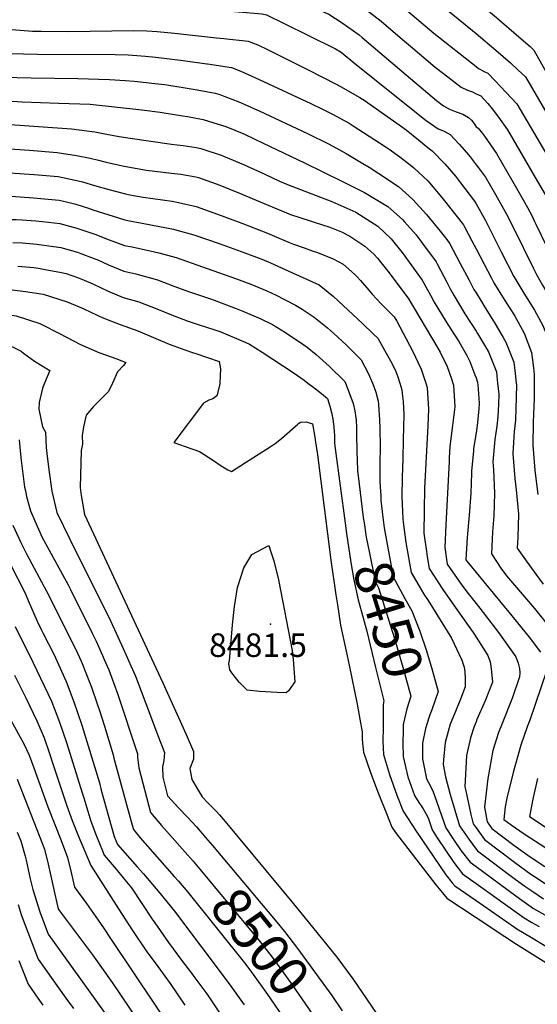
# Model space of a CAD drawing. Units: inches. Extents: x 2566763 to 2572056, y 1518789 to 1524290.
# Drawn here: x 2569665 to 2570045, y 1519544 to 1520267 of the extents above; entities that cross this region are included whole.
import ezdxf
from ezdxf.enums import TextEntityAlignment as Align

# ---------------------------------------------------------------- set-up
doc = ezdxf.new("R2010")
doc.units = ezdxf.units.IN
doc.header["$MEASUREMENT"] = 0
doc.layers.add('tile_2645_20_contour_10ft', color=221, linetype='Continuous')
doc.layers.add('tile_2645_20_spot_elev', color=146, linetype='Continuous')
doc.styles.add('Arial', font='arial.ttf')

msp = doc.modelspace()

# ---------------------------------------------------------------- linework, layer by layer
at = {"layer": 'tile_2645_20_contour_10ft'}
for points, elevation in [([(2569801.38, 1520351.16), (2569814.85, 1520348.49), (2569817.25, 1520348.03), (2569840.05, 1520344.62), (2569856.17, 1520341.91), (2569872.24, 1520338.91), (2569881.09, 1520336.77), (2569898.32, 1520332.11), (2569904.27, 1520330.13), (2569912.63, 1520326.49), (2569926.38, 1520317.08), (2569939.06, 1520306.75), (2570000, 1520256.75)], 8310), ([(2569810.99, 1520330.98), (2569817.8, 1520329.64), (2569834.94, 1520327.14), (2569853.32, 1520324.26), (2569860.14, 1520322.96), (2569869.35, 1520320.99), (2569880.09, 1520317.85), (2569885.12, 1520316.11), (2569893.1, 1520313.24), (2569895.72, 1520312.26), (2569910.28, 1520303.52), (2569923.42, 1520294.01), (2569926.26, 1520291.89), (2569935.19, 1520285.08), (2569946.64, 1520275.95), (2569969.04, 1520257.12), (2570000, 1520232.58)], 8320), ([(2569820.72, 1520310.56), (2569820.93, 1520310.53), (2569830, 1520309.55), (2569840.59, 1520307.94), (2569843.18, 1520307.5), (2569856.45, 1520305.18), (2569861.12, 1520304.18), (2569870.14, 1520301.6), (2569879.25, 1520298.4), (2569884.3, 1520296.09), (2569893.08, 1520291.52), (2569906.31, 1520283.48), (2569908.96, 1520281.68), (2569918.52, 1520274.81), (2569930.28, 1520265.88), (2569946.01, 1520252.43), (2569951.82, 1520247.45), (2569969.98, 1520232.07), (2569976.15, 1520227.28), (2569988.97, 1520217.36), (2569993.78, 1520215.21), (2569997.33, 1520213.94), (2570000, 1520212.4)], 8330), ([(2569823.22, 1520291.83), (2569836.3, 1520290.54), (2569843.43, 1520289.28), (2569849.68, 1520287.92), (2569862.85, 1520284.59), (2569877.57, 1520277.71), (2569888.89, 1520272.3), (2569891.85, 1520270.86), (2569901.73, 1520264.49), (2569914.02, 1520255.87), (2569916.41, 1520253.85), (2569945.49, 1520228.98), (2569961.32, 1520215.59), (2569970.9, 1520207.5), (2569976, 1520203.6), (2569980.58, 1520201.21), (2569985.48, 1520199.29), (2569990.32, 1520197.4), (2569994.59, 1520195.1), (2569996.57, 1520192.98), (2569998.48, 1520190.8), (2570000, 1520188.12)], 8340), ([(2570000, 1520281.14), (2570014.99, 1520268.47), (2570031.46, 1520254.39), (2570039.77, 1520247.14), (2570042.52, 1520244.61), (2570061.38, 1520210.9), (2570096.83, 1520150.47), (2570101.68, 1520142.79), (2570116.66, 1520118.39), (2570118.52, 1520114.96), (2570127.24, 1520098.53), (2570131.31, 1520089.59), (2570135.92, 1520079.18), (2570139.6, 1520069.41), (2570140.48, 1520067.07), (2570141.2, 1520065.01), (2570144.59, 1520054.66), (2570148, 1520042.94), (2570148.6, 1520040.41), (2570152.9, 1520021.75), (2570155.58, 1520004.05), (2570155.98, 1520000)], 8300), ([(2569816.43, 1520273.35), (2569825.5, 1520272.59), (2569842.74, 1520271.14), (2569845.99, 1520270.4), (2569858.89, 1520264.15), (2569876.92, 1520255.37), (2569896.69, 1520245.55), (2569900.9, 1520243.01), (2569910.81, 1520234.69), (2569963.27, 1520192.85), (2569972.25, 1520186.67), (2569976.68, 1520184.91), (2569981.01, 1520182.67), (2569987.64, 1520175.37), (2569992.91, 1520169.45), (2569995.64, 1520166.07), (2570000, 1520160.3)], 8350), ([(2569655.69, 1520259.84), (2569664.87, 1520259.19), (2569674.05, 1520258.55), (2569680.43, 1520258.42), (2569700.46, 1520258.19), (2569748.24, 1520258.9), (2569757.93, 1520258.83), (2569765.58, 1520258.15), (2569778.33, 1520257), (2569809.21, 1520253.69)], 8360), ([(2570000, 1520256.75), (2570014.64, 1520244.59), (2570025.36, 1520235.18), (2570030.85, 1520230.07), (2570036.3, 1520224.83), (2570074.67, 1520159.27), (2570089.58, 1520133.52), (2570103.67, 1520108.3), (2570106.12, 1520103.66), (2570113.42, 1520089.64), (2570119.66, 1520075.49), (2570121.93, 1520070.18), (2570126.29, 1520057.93), (2570128.19, 1520052.07), (2570130.23, 1520045.43), (2570133.57, 1520032.53), (2570134.04, 1520030.45), (2570136.64, 1520011.92), (2570137.7, 1520000)], 8310), ([(2569809.21, 1520253.69), (2569814.62, 1520253.11), (2569832.56, 1520251.06), (2569839.6, 1520248.52), (2569846.69, 1520245.12), (2569876.74, 1520230.12), (2569897.2, 1520219.62), (2569900.45, 1520217.83), (2569914.61, 1520209.76), (2569918.58, 1520207.29), (2569945.21, 1520188.46), (2569948.58, 1520185.97), (2569957.76, 1520178.77), (2569964.69, 1520173.07), (2569967.72, 1520170.51), (2569977.11, 1520161.11), (2569984.8, 1520151.94), (2569988.5, 1520147.11), (2569998.83, 1520133.62), (2570000, 1520131.56)], 8360), ([(2569657.08, 1520242.11), (2569677.65, 1520241.66), (2569734.75, 1520241.32), (2569744.31, 1520241.09), (2569757.12, 1520240.01), (2569764.74, 1520239.3), (2569784.71, 1520236.92), (2569802.17, 1520234.52)], 8370), ([(2569802.17, 1520234.52), (2569802.7, 1520234.44), (2569820.24, 1520231.75), (2569827.25, 1520229.16), (2569840.64, 1520222.99), (2569878.5, 1520205.29), (2569887.74, 1520200.96), (2569894.55, 1520197.45), (2569906.67, 1520190.81), (2569909.72, 1520188.94), (2569921.5, 1520181.44), (2569933.12, 1520173.82), (2569936.16, 1520171.74), (2569943.94, 1520166.12), (2569951.52, 1520160.35), (2569954.27, 1520158.2), (2569964.52, 1520148.45), (2569973.69, 1520137.7), (2569975.82, 1520135.02), (2569990.72, 1520116.13), (2569991.52, 1520114.71), (2569996.96, 1520104.44), (2570000, 1520098.61)], 8370), ([(2570000, 1520232.58), (2570001.91, 1520231.09), (2570006.45, 1520228.65), (2570008.72, 1520227.56), (2570014.12, 1520222.09), (2570030.09, 1520205.06), (2570054.47, 1520163.48), (2570062.28, 1520149.99), (2570090.15, 1520099.6), (2570095.55, 1520088.96), (2570099.6, 1520080.75), (2570107.83, 1520061.11), (2570112.02, 1520048.76), (2570114.81, 1520039.31), (2570115.63, 1520035.13), (2570117.97, 1520020.34), (2570118.12, 1520017.86), (2570118.91, 1520002.39), (2570119, 1520000)], 8320), ([(2569652.26, 1520224.75), (2569673.07, 1520224.12), (2569707.21, 1520223.81), (2569730.5, 1520223.1), (2569742.02, 1520222.32), (2569748.69, 1520221.83), (2569751.17, 1520221.62), (2569763.88, 1520220.16), (2569771.18, 1520219.3), (2569790.63, 1520216.24), (2569795.14, 1520215.39)], 8380), ([(2569795.14, 1520215.39), (2569808.22, 1520212.92), (2569811.6, 1520211.87), (2569815.4, 1520210.6), (2569825.57, 1520206.63), (2569840.5, 1520199.88), (2569876.03, 1520183.37), (2569892, 1520175.47), (2569904.46, 1520168.49), (2569916.71, 1520161.35), (2569921.4, 1520158.47), (2569928.49, 1520153.85), (2569942.95, 1520144.38), (2569953.62, 1520134.82), (2569963.55, 1520123.86), (2569973.55, 1520111.64), (2569978.5, 1520105.39), (2569980.77, 1520102.32), (2569988.41, 1520087.76), (2569994.87, 1520075.53), (2569998.47, 1520068.76), (2570000, 1520066.22)], 8380), ([(2569628.78, 1520208.96), (2569666.33, 1520206.52), (2569693.25, 1520205.64), (2569716.44, 1520204.79), (2569754.49, 1520200.72), (2569767.92, 1520198.96), (2569784.31, 1520196.38), (2569787.9, 1520195.7)], 8390), ([(2570000, 1520212.4), (2570003.46, 1520210.97), (2570008.78, 1520205.23), (2570011.86, 1520201.35), (2570016.53, 1520195.3), (2570023.17, 1520186.12), (2570045.27, 1520147.97), (2570050.74, 1520138.41), (2570053.44, 1520133.67), (2570058.64, 1520123.4), (2570061.82, 1520116.84), (2570068.29, 1520105.33), (2570071.93, 1520098.68), (2570078.41, 1520086.79), (2570084.38, 1520074.82), (2570086.21, 1520070.97), (2570093.78, 1520052.07), (2570094.97, 1520048.46), (2570097.76, 1520037.22), (2570099.34, 1520028.93), (2570100.22, 1520019.92), (2570100.78, 1520010.75), (2570101.15, 1520000)], 8330), ([(2569787.9, 1520195.7), (2569799.48, 1520193.5), (2569813.63, 1520189.21), (2569816.09, 1520188.39), (2569829.28, 1520182.99), (2569837.36, 1520179.18), (2569843.65, 1520176.19), (2569873.95, 1520161.75), (2569901.85, 1520148.03), (2569918.1, 1520139.86), (2569935.24, 1520129.63), (2569937.34, 1520127.76), (2569945.91, 1520120.06), (2569947.4, 1520118.43), (2569956, 1520108.88), (2569960.65, 1520102.58), (2569970.59, 1520088.98), (2569971.62, 1520087.02), (2569978.44, 1520074.07), (2569981.06, 1520069.2), (2569983.84, 1520064.07), (2569991.88, 1520050.75), (2570000, 1520038.09)], 8390), ([(2569650.77, 1520190.3), (2569702.59, 1520186.74), (2569714, 1520185.35), (2569719.81, 1520184.63), (2569725.85, 1520183.42), (2569737.73, 1520181.2), (2569745.7, 1520180), (2569776.27, 1520175.48), (2569780.31, 1520175.03)], 8400), ([(2570000, 1520188.12), (2570001.52, 1520187.34), (2570004.77, 1520183.24), (2570006.14, 1520181.33), (2570015.06, 1520168.62), (2570029.71, 1520143.21), (2570035.68, 1520132.79), (2570037.89, 1520128.91), (2570041.15, 1520122.47), (2570043.09, 1520118.64), (2570044.07, 1520116.58), (2570051.77, 1520100.6), (2570063.88, 1520077.77), (2570068.05, 1520070.04), (2570074.87, 1520056.35), (2570079.99, 1520044.2), (2570083.58, 1520027.12), (2570083.96, 1520023.2), (2570085.04, 1520008.86), (2570085.18, 1520005.26), (2570085.32, 1520000)], 8340), ([(2569650.17, 1520172.64), (2569671.69, 1520171.04), (2569692.25, 1520169.32), (2569706.39, 1520167.16), (2569716.29, 1520165.09), (2569722.6, 1520163.73), (2569728.24, 1520162.35), (2569740.19, 1520159.55), (2569746.75, 1520158.33)], 8410), ([(2569780.31, 1520175.03), (2569784.74, 1520174.54), (2569794.26, 1520172.92), (2569797.78, 1520172.32), (2569813.52, 1520167.07), (2569815.5, 1520166.26), (2569829.17, 1520160.58), (2569844.77, 1520153.51), (2569855.54, 1520148.36), (2569861.39, 1520145.85), (2569874.26, 1520141.05), (2569894.14, 1520133.27), (2569907.2, 1520127.47), (2569911.58, 1520125.49), (2569927.78, 1520115.33), (2569937.71, 1520106), (2569942.65, 1520099.75), (2569945.73, 1520095.76), (2569960.41, 1520075.64), (2569964.32, 1520068.48), (2569966.47, 1520064.51), (2569969.33, 1520059.41), (2569978.06, 1520044.91), (2569981.52, 1520039.59), (2569987.36, 1520030.59), (2569993.02, 1520020.59), (2569995.53, 1520015.91), (2569999.16, 1520006.08), (2570000, 1520003.77)], 8400), ([(2569638.66, 1520155.73), (2569675.3, 1520153.16), (2569692.89, 1520151.64), (2569705.25, 1520149.13), (2569710.7, 1520147.76), (2569719.47, 1520145.22)], 8420), ([(2569746.75, 1520158.33), (2569750.86, 1520157.56), (2569757.82, 1520156.38), (2569769.96, 1520154.92), (2569776.16, 1520154.18), (2569783.05, 1520153.41), (2569793.99, 1520151.45), (2569796.08, 1520151.02), (2569811.8, 1520145.45), (2569827.45, 1520139.04), (2569835.56, 1520135.44), (2569863.63, 1520123.74), (2569878.07, 1520119.06), (2569880.32, 1520118.37), (2569892.51, 1520114.51), (2569901.13, 1520111.07), (2569907.16, 1520107.87), (2569918.26, 1520100.64), (2569924.86, 1520094.54), (2569927.62, 1520091.7), (2569930.36, 1520088.3), (2569935.3, 1520082.08), (2569950.23, 1520062.3), (2569971.94, 1520025.64), (2569973.59, 1520022.6), (2569978.85, 1520012.03), (2569981.91, 1520003.11), (2569982.96, 1520000)], 8410), ([(2570000, 1520160.3), (2570001.8, 1520158.17), (2570006.95, 1520151.12), (2570014.2, 1520138.46), (2570022.35, 1520124.15), (2570027.54, 1520113.88), (2570041.92, 1520084.67), (2570044.55, 1520079.63), (2570048.92, 1520071.97), (2570055.45, 1520060.6), (2570061.81, 1520049.13), (2570066.13, 1520039.07), (2570066.98, 1520037.02), (2570069.4, 1520024.07), (2570070.28, 1520019.05), (2570071.34, 1520001.25), (2570071.32, 1520000)], 8350), ([(2569719.47, 1520145.22), (2569730.03, 1520142.16), (2569742.33, 1520138.87), (2569745.66, 1520138.23), (2569755.28, 1520136.6), (2569776.67, 1520133.52), (2569781.4, 1520132.7), (2569794.38, 1520129.79), (2569810.09, 1520124.11), (2569827.94, 1520117.46), (2569846.84, 1520110.14), (2569862.15, 1520103.59), (2569865.84, 1520101.9), (2569873.66, 1520099.2), (2569880.32, 1520096.91), (2569883.39, 1520095.99), (2569894.88, 1520091.12), (2569902.44, 1520087.19), (2569910.89, 1520079.6), (2569912.41, 1520078.23), (2569915.03, 1520075.33), (2569921.13, 1520068.21), (2569923.72, 1520065.27), (2569930.12, 1520058.43), (2569939.85, 1520048.69), (2569941.69, 1520045.46), (2569953.35, 1520023.61), (2569959.73, 1520010.27), (2569963.08, 1520000)], 8420), ([(2569658.33, 1520137.17), (2569674.72, 1520136.08), (2569693.52, 1520134.38), (2569695.82, 1520133.85)], 8430), ([(2569695.82, 1520133.85), (2569699.89, 1520132.9), (2569705.89, 1520131.31), (2569715.11, 1520128.37), (2569718.3, 1520127.31), (2569733.29, 1520122.54), (2569741.94, 1520119.83), (2569744.15, 1520119.4), (2569754.62, 1520117.4), (2569761, 1520116.31), (2569767.3, 1520115.1), (2569777.67, 1520113.01), (2569779.98, 1520112.38), (2569792.7, 1520108.83), (2569811.3, 1520102.46), (2569830.14, 1520095.71), (2569842.62, 1520090.96), (2569849.05, 1520088.31), (2569865.12, 1520080.99), (2569884.61, 1520072.02), (2569895.24, 1520063.63), (2569916.57, 1520043.81), (2569924.51, 1520036.04), (2569927.73, 1520032.85), (2569934.06, 1520021.84), (2569938.1, 1520014.58), (2569941.07, 1520008.56), (2569942.55, 1520004.5), (2569943.9, 1520000)], 8430), ([(2570000, 1520131.56), (2570006.86, 1520119.41), (2570012.15, 1520109.17), (2570018.7, 1520095.96), (2570027.82, 1520078.19), (2570035.24, 1520065.9), (2570042.98, 1520053.54), (2570049.16, 1520042.15), (2570052.36, 1520034.3), (2570054, 1520029.86), (2570056.55, 1520014.94), (2570056.88, 1520012.59), (2570057.19, 1520000)], 8360), ([(2569064.91, 1520012.04), (2569070.25, 1520013.76), (2569086.52, 1520020.8), (2569141.57, 1520046.89), (2569170.56, 1520059.62), (2569185.1, 1520065.86), (2569198.15, 1520071.37), (2569200.36, 1520072.25), (2569263.79, 1520087.96), (2569318.58, 1520097.58), (2569322.66, 1520098.27), (2569334.99, 1520100.03), (2569345.61, 1520101.39), (2569419.94, 1520108.62), (2569535.7, 1520118.58), (2569550.89, 1520119.84), (2569566.16, 1520120.86), (2569594.34, 1520121.86), (2569608.58, 1520121.95), (2569623.13, 1520121.67), (2569658.94, 1520120.21), (2569661.91, 1520120.04), (2569666.51, 1520119.76)], 8440), ([(2569666.51, 1520119.76), (2569676.52, 1520119.15), (2569685.76, 1520118.2), (2569694.14, 1520117.1), (2569706.53, 1520113.74), (2569719.79, 1520109.36), (2569730.29, 1520105.29), (2569741.56, 1520101.07), (2569747.21, 1520099.95), (2569763.74, 1520096.48), (2569766.9, 1520095.62), (2569779.53, 1520092.13), (2569798.94, 1520085.36), (2569823.32, 1520076.84), (2569834.51, 1520072.58), (2569846.19, 1520067.82), (2569852.71, 1520064.75), (2569867.28, 1520057.29), (2569869.83, 1520055.71), (2569872.11, 1520054.22), (2569880.93, 1520048.29), (2569890.72, 1520040.5), (2569893.07, 1520038.62), (2569895.47, 1520036.42), (2569904.48, 1520028), (2569915.61, 1520017.01), (2569920.89, 1520006.71), (2569923.84, 1520000)], 8440), ([(2569659.55, 1520103.31), (2569666.44, 1520102.9), (2569677.14, 1520102), (2569694.77, 1520099.66), (2569707.17, 1520096.02), (2569709.51, 1520095.24), (2569718.65, 1520091.78), (2569722.6, 1520090.23), (2569729.91, 1520086.77), (2569741.17, 1520082.18), (2569750.01, 1520080.18), (2569765.78, 1520075.81), (2569777.89, 1520071.23), (2569789.35, 1520066.91), (2569797.48, 1520064.27), (2569805.67, 1520061.65), (2569823.59, 1520054.81), (2569828.62, 1520052.88), (2569841.74, 1520047.12), (2569850.45, 1520042.98), (2569859.85, 1520037.07), (2569872.82, 1520028.47), (2569875.79, 1520026.43), (2569882.41, 1520021.06), (2569892.26, 1520012.02), (2569903.5, 1520001.17), (2569903.96, 1520000)], 8450), ([(2570000, 1520098.61), (2570011.27, 1520077), (2570013.12, 1520073.47), (2570020.75, 1520061.25), (2570026.12, 1520053.04), (2570028.63, 1520049.1), (2570030.99, 1520044.8), (2570035.36, 1520036.58), (2570040.74, 1520022.53), (2570042.24, 1520011.2), (2570042.82, 1520006.33), (2570042.81, 1520000)], 8370), ([(2569663.25, 1520085.79), (2569675.09, 1520084.81), (2569678.44, 1520084.33), (2569683.43, 1520083.44), (2569695.43, 1520081.26), (2569698.68, 1520080.35), (2569707, 1520077.48), (2569712.01, 1520075.66), (2569718.26, 1520072.82), (2569724.56, 1520069.91), (2569729.51, 1520067.49), (2569740.77, 1520062.8), (2569752.07, 1520059.53), (2569765.41, 1520054.47), (2569776.19, 1520050.06), (2569787.65, 1520045.69), (2569795.78, 1520043.03), (2569808.87, 1520038.8), (2569812.5, 1520037.6), (2569830.71, 1520029.73), (2569833.44, 1520028.52), (2569842.77, 1520022.55), (2569866.42, 1520007.18), (2569873.57, 1520002.2), (2569876.49, 1520000)], 8460), ([(2569655.1, 1520068.9), (2569668.75, 1520067.14), (2569681.94, 1520065.26), (2569699.39, 1520059.61), (2569708.35, 1520055.89), (2569711.79, 1520054.41), (2569721.97, 1520049.7), (2569725.31, 1520048.19), (2569731.99, 1520045.44), (2569738.35, 1520042.98), (2569751.32, 1520038.3), (2569764.69, 1520032.71), (2569774.48, 1520028.61), (2569777.79, 1520027.35), (2569785.94, 1520024.3), (2569791.6, 1520022.41), (2569794.07, 1520021.59), (2569811.31, 1520015.79), (2569812.17, 1520010.42), (2569812.03, 1520005.25), (2569811.65, 1520000)], 8470), ([(2570000, 1520066.22), (2570004.15, 1520059.33), (2570005.91, 1520056.48), (2570014.16, 1520043.53), (2570019.85, 1520033.4), (2570021.81, 1520029.92), (2570027.81, 1520015.39), (2570028.77, 1520006.9), (2570029.55, 1520000)], 8380), ([(2569577.69, 1520054.16), (2569612.86, 1520054.18), (2569615.89, 1520054.13), (2569629.74, 1520053.5), (2569636.94, 1520052.99), (2569662.01, 1520049.4), (2569679.3, 1520043.62), (2569693.8, 1520036.32), (2569709.27, 1520028.4), (2569713.1, 1520026.52), (2569722.76, 1520022.51), (2569736.07, 1520017.67), (2569742.7, 1520015.17), (2569740.89, 1520012.75), (2569736.41, 1520008.26), (2569732.79, 1520000)], 8480), ([(2569572.46, 1520037.76), (2569578.6, 1520037.79), (2569591.47, 1520037.38), (2569618.09, 1520036.39), (2569634.45, 1520034.76), (2569642.21, 1520033.63), (2569652.49, 1520029.87), (2569661.23, 1520025.55), (2569665.63, 1520023.3), (2569667.49, 1520021.98), (2569675.43, 1520016.08), (2569686.63, 1520009.13), (2569682.89, 1520000)], 8490), ([(2570000, 1520038.09), (2570001.12, 1520036.34), (2570009.06, 1520022.89), (2570014.95, 1520008.3), (2570015.65, 1520002.28), (2570015.88, 1520000)], 8390), ([(2570000, 1520003.77), (2570001.13, 1520000.67), (2570001.2, 1520000)], 8400), ([(2569682.89, 1520000), (2569681.3, 1519996.13), (2569679.01, 1519985.78), (2569678.64, 1519980.76), (2569681.37, 1519967.84), (2569683.5, 1519963.91), (2569684.1, 1519952.62), (2569684.46, 1519948.22), (2569685.99, 1519936.17), (2569688.33, 1519920.52), (2569691.92, 1519904.79), (2569701.4, 1519885.21), (2569731.52, 1519824.85), (2569740.76, 1519804.84), (2569742.93, 1519799.97), (2569746.32, 1519792.24), (2569749.67, 1519784.52), (2569761.46, 1519753.47), (2569766.22, 1519740.94), (2569770.97, 1519728.41), (2569770.58, 1519722.58), (2569769.49, 1519718.11), (2569769.84, 1519710.41), (2569773.26, 1519696.79), (2569781.48, 1519687.65), (2569787.92, 1519681.12), (2569794.49, 1519673.84), (2569801.21, 1519666.12), (2569806.25, 1519660.12)], 8490), ([(2569732.79, 1520000), (2569731.35, 1519996.73), (2569729.54, 1519993.46), (2569721.31, 1519985.22), (2569718.93, 1519982.69), (2569713.43, 1519976.37), (2569711.49, 1519967.71), (2569710.51, 1519961.51), (2569710.88, 1519955.06), (2569709.74, 1519950.41), (2569708.97, 1519923.31), (2569709.73, 1519917.3), (2569712.24, 1519903.43), (2569769.9, 1519779.65), (2569781.41, 1519754.34), (2569786.96, 1519741.85), (2569792.42, 1519729.34), (2569792.27, 1519723.52), (2569789.75, 1519716.75), (2569791.12, 1519708.77), (2569795.05, 1519702.03), (2569798.74, 1519695.87), (2569802.97, 1519691.67), (2569809.31, 1519685.21), (2569811.48, 1519682.81), (2569815.61, 1519677.88), (2569865.93, 1519617.31), (2569876.72, 1519604.11), (2569887.24, 1519591.15), (2569897.79, 1519578.08), (2569909.49, 1519562.15), (2569933.66, 1519526.8)], 8480), ([(2569811.65, 1520000), (2569811.52, 1519998.15), (2569809.39, 1519990.53), (2569806.49, 1519988.32), (2569803.72, 1519987.28), (2569799.81, 1519985.18), (2569777.83, 1519956.3), (2569786.15, 1519953.44), (2569796.71, 1519949.76), (2569807.12, 1519943.13), (2569812.56, 1519939.07), (2569817.54, 1519936.32), (2569820.19, 1519935.1), (2569830.59, 1519941.5), (2569848.66, 1519953.07), (2569852.4, 1519955.58), (2569856.95, 1519959.11), (2569869.07, 1519969.76), (2569869.76, 1519970.39), (2569871.09, 1519971.18), (2569875.1, 1519971.49), (2569879.85, 1519970), (2569881.48, 1519960.29), (2569882.11, 1519956.46), (2569883.48, 1519947.27), (2569893.38, 1519869.91), (2569897.01, 1519844.39), (2569898.12, 1519837.12), (2569900.43, 1519822.05), (2569904.53, 1519803.08), (2569906.81, 1519792.66), (2569912.67, 1519764.15), (2569914.61, 1519752.98), (2569916.2, 1519743.7), (2569916.23, 1519738.65), (2569916.55, 1519735.46), (2569917.26, 1519728.76), (2569922.51, 1519713.82), (2569928.19, 1519698.83), (2569934.09, 1519683.82), (2569938.1, 1519673.7), (2569940.86, 1519669.74), (2569970.58, 1519631.27), (2569974.19, 1519626.8), (2569978.52, 1519621.49), (2570000, 1519607.3)], 8470), ([(2569876.49, 1520000), (2569879.88, 1519997.5), (2569886.53, 1519992.39), (2569890.88, 1519988.65), (2569892.53, 1519982.98), (2569893.91, 1519977.26), (2569894.67, 1519973.4), (2569895.41, 1519967.7), (2569895.78, 1519964.02), (2569895.91, 1519961.76), (2569896.07, 1519956.56), (2569896.27, 1519953.56), (2569896.42, 1519951.99), (2569903.73, 1519897.04)], 8460), ([(2569903.96, 1520000), (2569907.35, 1519991.54), (2569909.73, 1519985), (2569910.84, 1519979.49), (2569911.39, 1519976.08), (2569911.79, 1519972.82), (2569912.12, 1519967.13), (2569912.23, 1519963.46), (2569912.4, 1519948.93), (2569912.61, 1519943.71), (2569912.94, 1519935.29), (2569913.26, 1519931.91), (2569917.16, 1519901.26)], 8450), ([(2569923.84, 1520000), (2569924.98, 1519997.43), (2569926.48, 1519993.29), (2569927.96, 1519986.68), (2569928.23, 1519984.16), (2569928.61, 1519979.98), (2569929.11, 1519973.28), (2569929.28, 1519966.54), (2569929.45, 1519953.36), (2569929.36, 1519940.52), (2569929.42, 1519927.47), (2569929.94, 1519916.95), (2569930.11, 1519913.64), (2569931.02, 1519905.61)], 8440), ([(2569943.9, 1520000), (2569945.4, 1519995.03), (2569945.82, 1519992.4), (2569946.48, 1519986.43), (2569946.88, 1519976.87), (2569946.72, 1519967.58), (2569946.55, 1519958.3), (2569946.19, 1519944.42), (2569945.62, 1519930.64), (2569945.58, 1519916.62), (2569946.1, 1519900.09), (2569946.4, 1519897.66), (2569948.51, 1519882.87), (2569952.29, 1519860.68), (2569958.16, 1519850.69), (2569961.7, 1519844.92), (2569964.83, 1519840.24), (2569982, 1519812.49), (2569983.93, 1519808.35), (2569989.56, 1519796.26), (2569991.28, 1519791.11), (2569991.84, 1519787.71), (2569992.08, 1519782.68), (2569992.14, 1519776.83), (2569988.58, 1519767.66), (2569984.81, 1519758.62), (2569981.11, 1519749.4), (2569977.2, 1519735.96), (2569976.01, 1519723.04), (2569975.89, 1519719.7), (2569977.47, 1519710.64), (2569980.99, 1519697.76), (2569987.91, 1519674.7), (2569994.63, 1519664.9), (2570000, 1519657.62)], 8430), ([(2569963.08, 1520000), (2569964.14, 1519996.75), (2569965.06, 1519980.67), (2569964.53, 1519968.45), (2569962.17, 1519922.75), (2569961.78, 1519906.55), (2569961.64, 1519889.61), (2569963.6, 1519876.16), (2569964.16, 1519872.31), (2569965.51, 1519863.82), (2569975.58, 1519848.22), (2569986.43, 1519832.81), (2569997.85, 1519816.6), (2570000, 1519813.26)], 8420), ([(2569982.96, 1520000), (2569983.46, 1519998.52), (2569984.44, 1519982.45), (2569982.62, 1519968.83), (2569980.87, 1519953.34), (2569980.37, 1519945.13), (2569980.2, 1519942.23), (2569977.77, 1519895.77), (2569977, 1519879.25), (2569978.74, 1519866.97), (2569989.45, 1519851.52), (2569994.12, 1519845.23), (2570000, 1519838.01)], 8410), ([(2570001.2, 1520000), (2570001.34, 1519998.78), (2570002.32, 1519985.21), (2570002.05, 1519980.75), (2570000.82, 1519968.79), (2570000.27, 1519965.09), (2570000, 1519963.32)], 8400), ([(2570015.88, 1520000), (2570016.7, 1519991.91), (2570016.51, 1519984.4), (2570015.93, 1519975.1), (2570015.2, 1519968.29), (2570013.8, 1519958.41), (2570012.39, 1519942.02), (2570012.81, 1519936.19), (2570013.64, 1519919), (2570012.97, 1519902.33), (2570012.17, 1519890.62), (2570011.33, 1519874.42), (2570018.22, 1519864.02), (2570022.36, 1519858.25), (2570042.88, 1519834.25), (2570053.99, 1519820.67)], 8390), ([(2570029.55, 1520000), (2570029.65, 1519999.06), (2570029.52, 1519989.13), (2570029.33, 1519981.53), (2570028.95, 1519972.61), (2570028.07, 1519964.37), (2570027.13, 1519948.18), (2570028.53, 1519929.91), (2570029.51, 1519921.54), (2570031.16, 1519903.64), (2570030.61, 1519886.85), (2570030.24, 1519878.63), (2570037.59, 1519868.34), (2570044, 1519859.56), (2570049.45, 1519852.31)], 8380), ([(2570042.81, 1520000), (2570042.79, 1519993.61), (2570042.72, 1519988.92), (2570041.92, 1519971.12), (2570041.64, 1519954.24), (2570043.17, 1519936.02), (2570045.41, 1519918.11)], 8370), ([(2570000, 1519963.32), (2569998.23, 1519951.91), (2569998.04, 1519949.86), (2569996.73, 1519935.48), (2569996.79, 1519933.79), (2569996.17, 1519919.09), (2569994.92, 1519902.8), (2569993.48, 1519886.46), (2569992.41, 1519870.2), (2569993.16, 1519869.04), (2570000, 1519860.73)], 8400), ([(2569664.16, 1519958.33), (2569664.86, 1519950.18), (2569665.69, 1519943.18), (2569668.13, 1519923.54), (2569668.75, 1519920.66), (2569669.68, 1519916.53), (2569672.54, 1519906.1), (2569675.66, 1519898.64), (2569681.17, 1519886.57), (2569683.57, 1519882.06), (2569691.92, 1519866.87), (2569700.23, 1519851.6), (2569701.93, 1519848.21), (2569718.1, 1519815.81), (2569720.77, 1519810.38), (2569725.54, 1519799.84), (2569726.8, 1519796.94), (2569730.08, 1519789.24), (2569733.82, 1519779.31), (2569736.57, 1519771.88), (2569751.3, 1519727.55), (2569751.29, 1519725.14), (2569752.12, 1519717.25), (2569760.71, 1519684.34), (2569768.74, 1519675.02), (2569791.99, 1519648.67)], 8500), ([(2569931.02, 1519905.61), (2569931.04, 1519905.4), (2569932.59, 1519893.61), (2569939.07, 1519857.53), (2569947.62, 1519841.57), (2569952.79, 1519832.68), (2569958.61, 1519817.66), (2569963.53, 1519803.26), (2569967.78, 1519789.32), (2569972.16, 1519773.4), (2569967.54, 1519759.84), (2569966.11, 1519756.1), (2569965.68, 1519754.82)], 8440), ([(2569659.64, 1519895.56), (2569665.36, 1519882.87), (2569669.95, 1519873.93), (2569684.23, 1519847.13), (2569705.86, 1519804.25), (2569709.85, 1519795.68), (2569710.61, 1519793.92), (2569716.01, 1519780.28), (2569717.43, 1519776.49), (2569721.6, 1519764.29), (2569723.24, 1519759.29), (2569726.81, 1519747.83), (2569733.34, 1519726.76), (2569733.73, 1519724.36), (2569747.27, 1519675.04), (2569748.15, 1519671.89), (2569753.04, 1519665.92), (2569778.17, 1519637.55)], 8510), ([(2569903.73, 1519897.04), (2569904.75, 1519889.38), (2569908.02, 1519868.06), (2569910.22, 1519855.32), (2569913.48, 1519840.68), (2569915.8, 1519831.92), (2569919.63, 1519817.73), (2569926.21, 1519791.05), (2569932.19, 1519766.56), (2569931.89, 1519765.39), (2569931.87, 1519763.09)], 8460), ([(2569917.16, 1519901.26), (2569917.67, 1519897.26), (2569919.23, 1519886.67), (2569921.34, 1519876.18), (2569925.85, 1519854.38), (2569928.28, 1519849.63), (2569940.02, 1519812.24), (2569946.31, 1519791.15), (2569952.18, 1519769.98), (2569949.23, 1519760.51), (2569946.61, 1519750.1), (2569946.57, 1519748.82)], 8450), ([(2569657.47, 1519867.65), (2569668.58, 1519845.48), (2569670.83, 1519840.17), (2569677.43, 1519825.09), (2569680.67, 1519818.46), (2569681.63, 1519816.52), (2569689.62, 1519800.8), (2569690.92, 1519798.08), (2569698.77, 1519780.79), (2569704.51, 1519765.83), (2569707.11, 1519758.03), (2569710.25, 1519748.52), (2569723.15, 1519706.22), (2569724.6, 1519700.88), (2569734.1, 1519666.85), (2569736.45, 1519660.92), (2569750.97, 1519644.62), (2569755.62, 1519639.42), (2569767.63, 1519625.29), (2569778.34, 1519611.87), (2569818.57, 1519558.53), (2569829.52, 1519543.25)], 8520), ([(2570000, 1519860.73), (2570005.62, 1519853.91), (2570024.22, 1519831.66), (2570038.98, 1519813.25), (2570047.29, 1519802.24)], 8400), ([(2570000, 1519838.01), (2570002.73, 1519834.65), (2570016.58, 1519816.72), (2570029.22, 1519798.83), (2570031.07, 1519794.23), (2570032.05, 1519790.23), (2570032.19, 1519787.08), (2570031.98, 1519784.21), (2570026.9, 1519769.03), (2570019.24, 1519749.73), (2570016.58, 1519743.3), (2570012.38, 1519729.94), (2570008.8, 1519709.37), (2570006.17, 1519688.26), (2570008.08, 1519677.6), (2570011.59, 1519672.73), (2570027.85, 1519660.47), (2570039.89, 1519651.81), (2570050.47, 1519644.84)], 8410), ([(2569661.35, 1519821.17), (2569665.52, 1519812.59), (2569671.71, 1519800.09), (2569679.85, 1519783.18), (2569687.88, 1519766.13), (2569693.97, 1519750.9), (2569699, 1519735.81), (2569710.6, 1519698.95), (2569711.68, 1519695.27), (2569716.77, 1519678.03), (2569720.99, 1519667.18), (2569725.44, 1519656.17), (2569726.65, 1519653.2), (2569735.53, 1519642.82), (2569740.69, 1519636.53), (2569746.7, 1519629.15), (2569761.85, 1519606.19), (2569763.82, 1519603.32), (2569773.91, 1519588.92), (2569783.63, 1519575.99), (2569790.97, 1519566.42), (2569793.43, 1519563.09), (2569802.16, 1519551.15), (2569857.71, 1519467.84)], 8530), ([(2570000, 1519813.26), (2570008.78, 1519799.68), (2570010.41, 1519795.09), (2570010.96, 1519791.95), (2570011.44, 1519787.89), (2570012.13, 1519780.25), (2570006.61, 1519766.55), (2570000.68, 1519752.85), (2570000, 1519751.18)], 8420), ([(2570051.78, 1519788.39), (2570039.5, 1519752.28), (2570037.53, 1519747.28), (2570033.02, 1519733.87), (2570027.4, 1519713.88), (2570022.6, 1519695.03), (2570021.46, 1519688.67), (2570020.51, 1519679.28), (2570025.86, 1519675.46), (2570035.43, 1519668.78), (2570051.22, 1519658.4)], 8400), ([(2569660.8, 1519785.41), (2569669.04, 1519768.63), (2569677.25, 1519751.83), (2569682.48, 1519739.29), (2569686.35, 1519728.47), (2569689.27, 1519719.53), (2569699.17, 1519689.4), (2569703.24, 1519678.64), (2569707.65, 1519667.66), (2569712.24, 1519656.56), (2569716.84, 1519645.48), (2569737.12, 1519613.68), (2569747.4, 1519597.84), (2569758.08, 1519582.17), (2569764.1, 1519574.11), (2569775.26, 1519558.85), (2569785.88, 1519542.88)], 8540), ([(2569655.25, 1519757.72), (2569667.76, 1519735.02), (2569671.53, 1519726.45), (2569675.04, 1519717.36), (2569685.26, 1519688.54), (2569694.99, 1519663.83), (2569699.75, 1519651.51), (2569702.4, 1519640.44), (2569704.89, 1519629.53), (2569713.72, 1519617.61), (2569722.36, 1519605.41), (2569726.31, 1519599.7), (2569731.71, 1519591.15), (2569796.08, 1519495.31)], 8550), ([(2569931.87, 1519763.09), (2569931.68, 1519746.71), (2569931.61, 1519736.93), (2569932.05, 1519727.1), (2569936.49, 1519712.26), (2569941.89, 1519697.3), (2569946.55, 1519685.45), (2569956.12, 1519670.69), (2569977.75, 1519638.75), (2569982.55, 1519632.79), (2569984.37, 1519630.55), (2570000, 1519619.79)], 8460), ([(2569965.68, 1519754.82), (2569962.83, 1519746.27), (2569960.69, 1519735.49), (2569960.63, 1519730.39), (2569960.75, 1519723.89), (2569963.57, 1519709.12), (2569966.42, 1519703.82), (2569968.59, 1519699.55), (2569969.47, 1519697.01), (2569977.83, 1519673.25), (2569983.02, 1519665.39), (2569989.14, 1519656.4), (2569995.6, 1519647.94), (2570000, 1519644.71)], 8440), ([(2570000, 1519751.18), (2569998.58, 1519747.71), (2569995.86, 1519739.37), (2569992.93, 1519726.25), (2569991.8, 1519703.19), (2569992.41, 1519700.31), (2569996.25, 1519683.04), (2569997.99, 1519676.15), (2570000, 1519673.23), (2570000, 1519673.22)], 8420), ([(2569946.57, 1519748.82), (2569946.44, 1519745.06), (2569946.11, 1519735.34), (2569946.34, 1519725.5), (2569949.94, 1519710.75), (2569954.72, 1519696.82), (2569957.86, 1519691.91), (2569959.67, 1519689.39), (2569961.14, 1519687.22), (2569963.08, 1519683.81), (2569964.78, 1519680.54), (2569967.75, 1519671.81), (2569971.44, 1519665.9), (2569977.45, 1519656.76), (2569983.58, 1519647.79), (2569990.03, 1519639.32), (2570000, 1519632.23)], 8450), ([(2569662.68, 1519708.83), (2569681.02, 1519661.99), (2569682.75, 1519657.53), (2569685.46, 1519646.44), (2569690.35, 1519624.44), (2569692.94, 1519613.56), (2569693.87, 1519612.31), (2569718.15, 1519579.92), (2569732.49, 1519559.67), (2569785.06, 1519482)], 8560), ([(2570045.18, 1519709.42), (2570041.91, 1519695.45), (2570039.23, 1519681.55), (2570044.83, 1519677.73), (2570056.23, 1519670.2)], 8390), ([(2570000, 1519673.22), (2570006.34, 1519664.59), (2570028.35, 1519647.94), (2570040.4, 1519639.13), (2570042.97, 1519637.44), (2570052.41, 1519631.21)], 8420), ([(2569662.81, 1519670.07), (2569665.32, 1519663.71), (2569668.51, 1519652.44), (2569669.26, 1519649.39), (2569672.18, 1519635.73), (2569674.33, 1519627.85), (2569679.31, 1519611.48), (2569685.55, 1519595.15), (2569733.17, 1519529.06)], 8570), ([(2569806.25, 1519660.12), (2569853.57, 1519603.77), (2569859.31, 1519596.94), (2569868.9, 1519584.57), (2569893.95, 1519549.89), (2569901.51, 1519538.79)], 8490), ([(2570000, 1519657.62), (2570000.98, 1519656.29), (2570028.86, 1519635.53), (2570035.83, 1519630.39), (2570040.9, 1519626.79), (2570049.48, 1519621.06)], 8430), ([(2569791.99, 1519648.67), (2569794.58, 1519645.73), (2569841.45, 1519589.46), (2569850.24, 1519578.13), (2569852.19, 1519575.48), (2569864.8, 1519557.92), (2569876.79, 1519540.57), (2569886.15, 1519526.44)], 8500), ([(2570000, 1519644.71), (2570029.36, 1519623.16), (2570033.61, 1519620.14), (2570042.32, 1519613.99), (2570052.17, 1519608.3)], 8440), ([(2569778.17, 1519637.55), (2569781.4, 1519633.91), (2569788.13, 1519625.86), (2569830.72, 1519572.79), (2569834.98, 1519567.19), (2569846.83, 1519550.7), (2569862.8, 1519527.17), (2569863.44, 1519526.2)], 8510), ([(2570000, 1519632.23), (2570035.36, 1519607.12), (2570041.14, 1519603.6), (2570046.3, 1519600.6)], 8450), ([(2569663.46, 1519616.74), (2569665.75, 1519609.52), (2569667.5, 1519604.75), (2569678.2, 1519576.71), (2569698.55, 1519548.08), (2569704.06, 1519540.35)], 8580), ([(2570000, 1519619.79), (2570028.38, 1519600.23), (2570030.11, 1519599.1), (2570040.77, 1519592.56), (2570051.43, 1519586.35)], 8460), ([(2570000, 1519607.3), (2570021.29, 1519593.23), (2570029.74, 1519587.75), (2570053.34, 1519572.91)], 8470), ([(2569663.95, 1519575.73), (2569670.85, 1519558.27), (2569677.95, 1519548.01), (2569681.56, 1519542.79)], 8590)]:
    msp.add_lwpolyline(points, dxfattribs=dict(at, elevation=elevation))
at = {"layer": 'tile_2645_20_contour_10ft', "elevation": 8480}
msp.add_lwpolyline([(2569819.05, 1519789.35), (2569818.39, 1519793.86), (2569818.69, 1519796.05), (2569819.85, 1519807.66), (2569819.26, 1519808.22), (2569820.07, 1519809.29), (2569820.12, 1519810.23), (2569820.93, 1519822.25), (2569822.4, 1519835.9), (2569824.79, 1519849.76), (2569829.31, 1519864.12), (2569835.32, 1519874.01), (2569847.64, 1519880.53), (2569849.23, 1519876.04), (2569851.51, 1519869.38), (2569854.82, 1519855.4), (2569864.77, 1519803.36), (2569865.54, 1519796.96), (2569866.84, 1519780.39), (2569862.07, 1519773.93), (2569860.37, 1519772.46), (2569853.77, 1519772.67), (2569840.94, 1519773.44), (2569831.72, 1519774.36), (2569825.85, 1519780.31), (2569820.62, 1519787.11)], close=True, dxfattribs=at)
at = {"layer": 'tile_2645_20_spot_elev'}
msp.add_point((2569848.95, 1519822.75, 8481.5), dxfattribs=at)

# ---------------------------------------------------------------- texts
at = {"color": 18, "style": 'Arial'}
for s, rotation, p in [('8450', -72.56593, (2569935.63, 1519826.22)), ('8500', -51.20321, (2569841.45, 1519589.46))]:
    msp.add_text(s, height=28.8, rotation=rotation, dxfattribs=at).set_placement(p, align=Align.MIDDLE_CENTER)
msp.add_text('8481.5', height=17.28, dxfattribs=at).set_placement((2569839.73, 1519807.39), align=Align.MIDDLE_CENTER)

doc.saveas('drawing.dxf')
